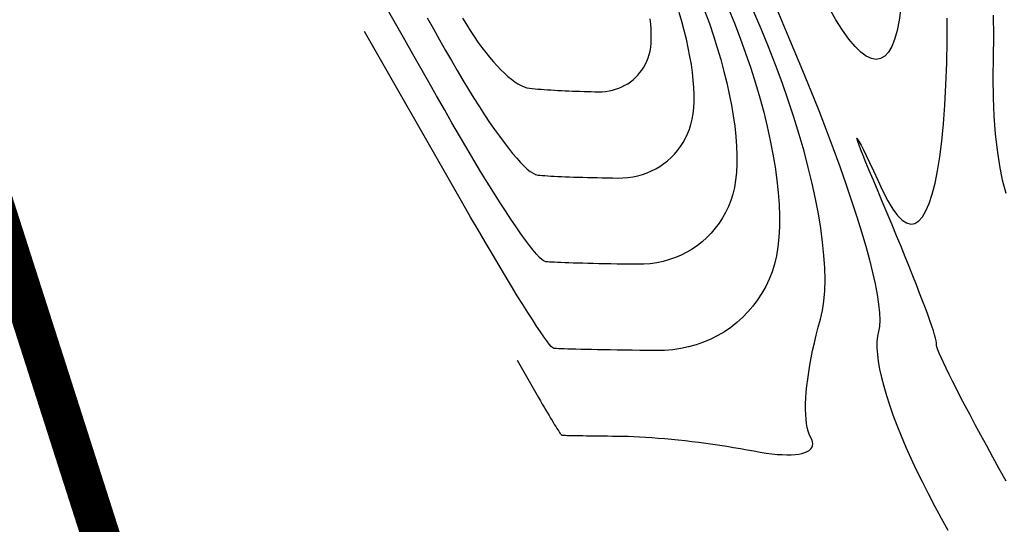
# Model space of a CAD drawing. Units: metres. Extents: x 620660 to 623060, y 2468300 to 2470100.
# Drawn here: x 621623 to 621649, y 2468928 to 2468941 of the extents above; entities that cross this region are included whole.
import ezdxf

# ---------------------------------------------------------------- set-up
doc = ezdxf.new("R2010")
doc.units = ezdxf.units.M
doc.header["$LTSCALE"] = 40
doc.linetypes.add('CENTRO1', pattern=[0.44, 0.2, -0.08, 0.08, -0.08])
doc.layers.add('0_NOM146-7-4-L-TGM', color=7, linetype='Continuous', true_color=0x732600)
doc.layers.add('CVL_CURV_D', color=31, linetype='Continuous')
doc.layers.add('CVL_CURV_G', color=12, linetype='Continuous')

msp = doc.modelspace()

# ---------------------------------------------------------------- linework, layer by layer
at = {"layer": '0_NOM146-7-4-L-TGM', "linetype": 'CENTRO1', "ltscale": 0.5, "const_width": 1}
msp.add_lwpolyline([(621646.288, 2468877.624), (621626.975, 2468922.67), (621612.285, 2468968.56), (621594.614, 2469019.784), (621579.7, 2469051.717), (621568.42, 2469094.939), (621553.492, 2469149.361), (621537.733, 2469184.367), (621517.345, 2469233.463), (621508.508, 2469262.616), (621497.606, 2469284.41), (621482.892, 2469334.972), (621456.073, 2469402.885), (621428.982, 2469473.293)], dxfattribs=at)
at = {"layer": 'CVL_CURV_D', "color": 34, "linetype": 'Continuous'}
for points, elevation in [([(621642.976, 2468941.02), (621643.195, 2468940.503), (621643.421, 2468939.969), (621643.646, 2468939.432), (621643.86, 2468938.907), (621644.064, 2468938.395), (621644.257, 2468937.897), (621644.439, 2468937.413), (621644.609, 2468936.945), (621644.768, 2468936.494), (621644.914, 2468936.061), (621645.048, 2468935.647), (621645.17, 2468935.254), (621645.278, 2468934.881), (621645.373, 2468934.532), (621645.454, 2468934.205), (621645.521, 2468933.904), (621645.573, 2468933.628), (621645.611, 2468933.379), (621645.634, 2468933.158), (621645.642, 2468932.966), (621645.633, 2468932.804), (621645.609, 2468932.673), (621645.583, 2468932.55), (621645.57, 2468932.409), (621645.569, 2468932.253), (621645.581, 2468932.081), (621645.604, 2468931.895), (621645.64, 2468931.695), (621645.687, 2468931.482), (621645.745, 2468931.256), (621645.814, 2468931.019), (621645.895, 2468930.77), (621645.985, 2468930.511), (621646.086, 2468930.243), (621646.198, 2468929.966), (621646.318, 2468929.681), (621646.449, 2468929.389), (621646.589, 2468929.09), (621646.738, 2468928.785), (621646.896, 2468928.474), (621647.062, 2468928.16), (621647.237, 2468927.841), (621647.406, 2468927.528)], 3.6), ([(621646.186, 2468941.048), (621646.144, 2468940.737), (621646.091, 2468940.467), (621646.027, 2468940.239), (621645.952, 2468940.052), (621645.866, 2468939.907), (621645.77, 2468939.804), (621645.665, 2468939.743), (621645.55, 2468939.723), (621645.426, 2468939.744), (621645.293, 2468939.808), (621645.152, 2468939.912), (621645.002, 2468940.059), (621644.845, 2468940.247), (621644.681, 2468940.477), (621644.509, 2468940.748), (621644.331, 2468941.061)], 3.6), ([(621641.116, 2468940.966), (621641.231, 2468940.65), (621641.338, 2468940.335), (621641.436, 2468940.024), (621641.527, 2468939.716), (621641.609, 2468939.412), (621641.682, 2468939.114), (621641.747, 2468938.821), (621641.802, 2468938.536), (621641.849, 2468938.258), (621641.886, 2468937.988), (621641.914, 2468937.727), (621641.932, 2468937.477), (621641.941, 2468937.237), (621641.94, 2468937.009), (621641.929, 2468936.794), (621641.908, 2468936.591), (621641.877, 2468936.403), (621641.835, 2468936.229), (621641.784, 2468936.066), (621641.722, 2468935.909), (621641.651, 2468935.759), (621641.57, 2468935.614), (621641.481, 2468935.477), (621641.384, 2468935.346), (621641.279, 2468935.223), (621641.166, 2468935.108), (621641.046, 2468935), (621640.919, 2468934.9), (621640.785, 2468934.809), (621640.646, 2468934.727), (621640.501, 2468934.653), (621640.35, 2468934.589), (621640.194, 2468934.535), (621640.034, 2468934.49), (621639.87, 2468934.455), (621639.701, 2468934.43), (621639.529, 2468934.416), (621639.354, 2468934.413), (621639.18, 2468934.415), (621639.009, 2468934.418), (621638.842, 2468934.421), (621638.68, 2468934.424), (621638.523, 2468934.427), (621638.371, 2468934.43), (621638.225, 2468934.433), (621638.084, 2468934.436), (621637.95, 2468934.44), (621637.823, 2468934.443), (621637.703, 2468934.447), (621637.59, 2468934.45), (621637.484, 2468934.454), (621637.387, 2468934.458), (621637.298, 2468934.461), (621637.218, 2468934.465), (621637.148, 2468934.469), (621637.086, 2468934.473), (621637.035, 2468934.476), (621636.994, 2468934.48), (621636.952, 2468934.495), (621636.898, 2468934.533), (621636.833, 2468934.593), (621636.757, 2468934.675), (621636.67, 2468934.777), (621636.573, 2468934.9), (621636.466, 2468935.042), (621636.35, 2468935.204), (621636.225, 2468935.384), (621636.091, 2468935.582), (621635.949, 2468935.798), (621635.799, 2468936.03), (621635.642, 2468936.279), (621635.478, 2468936.543), (621635.307, 2468936.822), (621635.13, 2468937.115), (621634.947, 2468937.423), (621634.758, 2468937.743), (621634.565, 2468938.077), (621634.367, 2468938.422), (621634.165, 2468938.775), (621633.961, 2468939.134), (621633.755, 2468939.495), (621633.549, 2468939.86), (621633.341, 2468940.225), (621633.134, 2468940.591), (621632.928, 2468940.957)], 4.2), ([(621633.92, 2468940.802), (621634.084, 2468940.512), (621634.245, 2468940.229), (621634.401, 2468939.955), (621634.553, 2468939.689), (621634.701, 2468939.432), (621634.848, 2468939.183), (621634.992, 2468938.944), (621635.134, 2468938.715), (621635.273, 2468938.496), (621635.408, 2468938.287), (621635.54, 2468938.09), (621635.669, 2468937.904), (621635.793, 2468937.73), (621635.912, 2468937.568), (621636.027, 2468937.419), (621636.136, 2468937.283), (621636.24, 2468937.161), (621636.338, 2468937.053), (621636.43, 2468936.96), (621636.515, 2468936.881), (621636.593, 2468936.818), (621636.664, 2468936.771), (621636.728, 2468936.741), (621636.784, 2468936.727), (621636.839, 2468936.722), (621636.901, 2468936.716), (621636.97, 2468936.711), (621637.045, 2468936.706), (621637.126, 2468936.701), (621637.213, 2468936.697), (621637.305, 2468936.692), (621637.403, 2468936.688), (621637.505, 2468936.683), (621637.612, 2468936.679), (621637.722, 2468936.675), (621637.837, 2468936.671), (621637.955, 2468936.667), (621638.077, 2468936.664), (621638.201, 2468936.661), (621638.328, 2468936.658), (621638.457, 2468936.655), (621638.589, 2468936.652), (621638.722, 2468936.65), (621638.856, 2468936.648), (621638.99, 2468936.651), (621639.121, 2468936.661), (621639.25, 2468936.68), (621639.376, 2468936.707), (621639.498, 2468936.741), (621639.617, 2468936.783), (621639.733, 2468936.832), (621639.844, 2468936.888), (621639.95, 2468936.951), (621640.052, 2468937.021), (621640.15, 2468937.097), (621640.241, 2468937.18), (621640.328, 2468937.268), (621640.408, 2468937.362), (621640.483, 2468937.462), (621640.551, 2468937.567), (621640.612, 2468937.677), (621640.667, 2468937.793), (621640.714, 2468937.913), (621640.753, 2468938.037), (621640.785, 2468938.17), (621640.809, 2468938.314), (621640.825, 2468938.469), (621640.834, 2468938.634), (621640.834, 2468938.808), (621640.828, 2468938.991), (621640.813, 2468939.183), (621640.792, 2468939.382), (621640.764, 2468939.588), (621640.728, 2468939.801), (621640.685, 2468940.019), (621640.636, 2468940.243), (621640.58, 2468940.471), (621640.517, 2468940.703), (621640.448, 2468940.939)], 4.4), ([(621634.838, 2468940.787), (621634.937, 2468940.623), (621635.037, 2468940.466), (621635.138, 2468940.315), (621635.238, 2468940.17), (621635.339, 2468940.032), (621635.439, 2468939.901), (621635.538, 2468939.777), (621635.636, 2468939.661), (621635.733, 2468939.553), (621635.829, 2468939.453), (621635.922, 2468939.362), (621636.014, 2468939.279), (621636.103, 2468939.206), (621636.19, 2468939.142), (621636.273, 2468939.088), (621636.354, 2468939.043), (621636.431, 2468939.009), (621636.504, 2468938.986), (621636.574, 2468938.974), (621636.643, 2468938.967), (621636.716, 2468938.96), (621636.792, 2468938.954), (621636.871, 2468938.948), (621636.954, 2468938.941), (621637.039, 2468938.936), (621637.126, 2468938.93), (621637.216, 2468938.925), (621637.307, 2468938.919), (621637.4, 2468938.915), (621637.494, 2468938.91), (621637.59, 2468938.906), (621637.686, 2468938.902), (621637.782, 2468938.898), (621637.879, 2468938.895), (621637.976, 2468938.892), (621638.073, 2468938.889), (621638.169, 2468938.887), (621638.264, 2468938.885), (621638.358, 2468938.884), (621638.451, 2468938.885), (621638.542, 2468938.893), (621638.631, 2468938.906), (621638.718, 2468938.924), (621638.803, 2468938.948), (621638.885, 2468938.977), (621638.965, 2468939.011), (621639.042, 2468939.05), (621639.116, 2468939.093), (621639.186, 2468939.142), (621639.253, 2468939.194), (621639.317, 2468939.251), (621639.377, 2468939.313), (621639.432, 2468939.378), (621639.484, 2468939.447), (621639.531, 2468939.52), (621639.574, 2468939.596), (621639.611, 2468939.676), (621639.644, 2468939.759), (621639.671, 2468939.845), (621639.693, 2468939.937), (621639.71, 2468940.037), (621639.721, 2468940.144), (621639.727, 2468940.258), (621639.727, 2468940.379), (621639.723, 2468940.506), (621639.713, 2468940.638), (621639.698, 2468940.776)], 4.6), ([(621636.254, 2468931.93), (621636.807, 2468930.961), (621636.856, 2468930.875), (621636.904, 2468930.792), (621636.95, 2468930.713), (621636.994, 2468930.637), (621637.037, 2468930.564), (621637.078, 2468930.495), (621637.118, 2468930.429), (621637.155, 2468930.368), (621637.19, 2468930.31), (621637.223, 2468930.257), (621637.254, 2468930.208), (621637.282, 2468930.163), (621637.308, 2468930.124), (621637.331, 2468930.089), (621637.352, 2468930.058), (621637.37, 2468930.033), (621637.386, 2468930.013), (621637.398, 2468929.999), (621637.407, 2468929.99), (621637.414, 2468929.987), (621637.423, 2468929.986), (621637.441, 2468929.985), (621637.468, 2468929.985), (621637.502, 2468929.984), (621637.545, 2468929.983), (621637.595, 2468929.982), (621637.653, 2468929.981), (621637.719, 2468929.979), (621637.791, 2468929.978), (621637.87, 2468929.977), (621637.956, 2468929.976), (621638.048, 2468929.974), (621638.146, 2468929.973), (621638.25, 2468929.971), (621638.36, 2468929.969), (621638.475, 2468929.968), (621638.595, 2468929.966), (621638.721, 2468929.964), (621638.85, 2468929.962), (621638.985, 2468929.961), (621639.125, 2468929.958), (621639.271, 2468929.953), (621639.422, 2468929.946), (621639.579, 2468929.937), (621639.741, 2468929.926), (621639.907, 2468929.914), (621640.076, 2468929.899), (621640.249, 2468929.883), (621640.424, 2468929.866), (621640.601, 2468929.846), (621640.78, 2468929.826), (621640.96, 2468929.803), (621641.141, 2468929.78), (621641.321, 2468929.755), (621641.502, 2468929.728), (621641.681, 2468929.701), (621641.859, 2468929.672), (621642.035, 2468929.642), (621642.209, 2468929.611), (621642.379, 2468929.579), (621642.544, 2468929.549), (621642.701, 2468929.525), (621642.849, 2468929.505), (621642.988, 2468929.491), (621643.119, 2468929.483), (621643.24, 2468929.479), (621643.352, 2468929.481), (621643.454, 2468929.487), (621643.547, 2468929.499), (621643.629, 2468929.515), (621643.701, 2468929.537), (621643.763, 2468929.563), (621643.814, 2468929.594), (621643.854, 2468929.63), (621643.883, 2468929.67), (621643.9, 2468929.715), (621643.906, 2468929.765), (621643.9, 2468929.819), (621643.882, 2468929.877), (621643.852, 2468929.94), (621643.818, 2468930.011), (621643.79, 2468930.093), (621643.766, 2468930.186), (621643.748, 2468930.29), (621643.734, 2468930.403), (621643.726, 2468930.526), (621643.722, 2468930.658), (621643.723, 2468930.799), (621643.729, 2468930.948), (621643.74, 2468931.105), (621643.756, 2468931.268), (621643.777, 2468931.439), (621643.802, 2468931.616), (621643.832, 2468931.799), (621643.866, 2468931.987), (621643.905, 2468932.18), (621643.949, 2468932.378), (621643.997, 2468932.579), (621644.05, 2468932.784), (621644.107, 2468932.993), (621644.158, 2468933.214), (621644.195, 2468933.459), (621644.217, 2468933.726), (621644.225, 2468934.013), (621644.218, 2468934.32), (621644.198, 2468934.645), (621644.163, 2468934.988), (621644.115, 2468935.347), (621644.054, 2468935.721), (621643.98, 2468936.11), (621643.893, 2468936.511), (621643.793, 2468936.923), (621643.681, 2468937.347), (621643.557, 2468937.78), (621643.42, 2468938.221), (621643.272, 2468938.669), (621643.113, 2468939.124), (621642.942, 2468939.583), (621642.761, 2468940.047), (621642.568, 2468940.513), (621642.372, 2468940.975)], 3.8), ([(621648.913, 2468928.8), (621648.739, 2468929.114), (621648.572, 2468929.417), (621648.413, 2468929.709), (621648.261, 2468929.988), (621648.117, 2468930.256), (621647.982, 2468930.51), (621647.855, 2468930.75), (621647.737, 2468930.976), (621647.628, 2468931.187), (621647.529, 2468931.383), (621647.44, 2468931.563), (621647.36, 2468931.726), (621647.291, 2468931.872), (621647.233, 2468932), (621647.185, 2468932.109), (621647.149, 2468932.2), (621647.125, 2468932.272), (621647.112, 2468932.323), (621647.111, 2468932.353), (621647.113, 2468932.383), (621647.105, 2468932.433), (621647.089, 2468932.501), (621647.064, 2468932.588), (621647.032, 2468932.693), (621646.991, 2468932.815), (621646.943, 2468932.955), (621646.887, 2468933.11), (621646.823, 2468933.281), (621646.753, 2468933.467), (621646.676, 2468933.668), (621646.592, 2468933.883), (621646.502, 2468934.112), (621646.405, 2468934.353), (621646.303, 2468934.607), (621646.194, 2468934.873), (621646.08, 2468935.15), (621645.96, 2468935.437), (621645.836, 2468935.735), (621645.706, 2468936.043), (621645.581, 2468936.34), (621645.468, 2468936.608), (621645.369, 2468936.846), (621645.284, 2468937.054), (621645.211, 2468937.233), (621645.152, 2468937.382), (621645.107, 2468937.501), (621645.074, 2468937.591), (621645.055, 2468937.651), (621645.049, 2468937.68), (621645.056, 2468937.68), (621645.077, 2468937.65), (621645.11, 2468937.589), (621645.157, 2468937.499), (621645.218, 2468937.379), (621645.291, 2468937.228), (621645.378, 2468937.047), (621645.478, 2468936.836), (621645.591, 2468936.595), (621645.718, 2468936.323), (621645.849, 2468936.06), (621645.977, 2468935.846), (621646.101, 2468935.678), (621646.221, 2468935.558), (621646.337, 2468935.485), (621646.448, 2468935.457), (621646.554, 2468935.475), (621646.655, 2468935.538), (621646.75, 2468935.646), (621646.84, 2468935.797), (621646.924, 2468935.993), (621647.002, 2468936.231), (621647.074, 2468936.512), (621647.139, 2468936.835), (621647.197, 2468937.199), (621647.248, 2468937.605), (621647.292, 2468938.051), (621647.328, 2468938.537), (621647.357, 2468939.063), (621647.377, 2468939.628), (621647.389, 2468940.211), (621647.391, 2468940.79)], 3.4), ([(621648.912, 2468936.252), (621648.825, 2468936.595), (621648.75, 2468936.967), (621648.688, 2468937.368), (621648.64, 2468937.797), (621648.605, 2468938.253), (621648.584, 2468938.735), (621648.577, 2468939.243), (621648.584, 2468939.776), (621648.594, 2468940.322), (621648.592, 2468940.871)], 3.2)]:
    msp.add_lwpolyline(points, dxfattribs=dict(at, elevation=elevation))
at = {"layer": 'CVL_CURV_G', "color": 30, "linetype": 'Continuous', "elevation": 4}
msp.add_lwpolyline([(621641.715, 2468941.057), (621641.877, 2468940.664), (621642.028, 2468940.272), (621642.17, 2468939.882), (621642.303, 2468939.493), (621642.425, 2468939.109), (621642.536, 2468938.728), (621642.637, 2468938.353), (621642.728, 2468937.985), (621642.808, 2468937.623), (621642.876, 2468937.27), (621642.934, 2468936.927), (621642.98, 2468936.594), (621643.014, 2468936.272), (621643.037, 2468935.963), (621643.048, 2468935.667), (621643.047, 2468935.385), (621643.033, 2468935.118), (621643.007, 2468934.868), (621642.969, 2468934.636), (621642.917, 2468934.421), (621642.853, 2468934.22), (621642.777, 2468934.026), (621642.689, 2468933.84), (621642.59, 2468933.662), (621642.48, 2468933.492), (621642.36, 2468933.331), (621642.23, 2468933.179), (621642.09, 2468933.036), (621641.942, 2468932.903), (621641.785, 2468932.78), (621641.62, 2468932.667), (621641.448, 2468932.566), (621641.268, 2468932.475), (621641.082, 2468932.395), (621640.89, 2468932.328), (621640.692, 2468932.272), (621640.489, 2468932.229), (621640.281, 2468932.199), (621640.069, 2468932.181), (621639.852, 2468932.178), (621639.637, 2468932.18), (621639.429, 2468932.183), (621639.227, 2468932.186), (621639.032, 2468932.19), (621638.845, 2468932.193), (621638.665, 2468932.196), (621638.494, 2468932.199), (621638.332, 2468932.202), (621638.178, 2468932.205), (621638.034, 2468932.208), (621637.9, 2468932.21), (621637.776, 2468932.213), (621637.663, 2468932.216), (621637.561, 2468932.219), (621637.471, 2468932.221), (621637.392, 2468932.224), (621637.326, 2468932.227), (621637.272, 2468932.229), (621637.231, 2468932.231), (621637.204, 2468932.233), (621637.177, 2468932.248), (621637.137, 2468932.286), (621637.084, 2468932.347), (621637.019, 2468932.431), (621636.943, 2468932.537), (621636.855, 2468932.665), (621636.756, 2468932.813), (621636.646, 2468932.981), (621636.526, 2468933.169), (621636.396, 2468933.376), (621636.257, 2468933.601), (621636.109, 2468933.844), (621635.952, 2468934.104), (621635.786, 2468934.381), (621635.613, 2468934.673), (621635.432, 2468934.981), (621635.243, 2468935.303), (621635.048, 2468935.639), (621634.847, 2468935.989), (621634.639, 2468936.351), (621632.302, 2468940.445)], dxfattribs=at)

doc.saveas('drawing.dxf')
